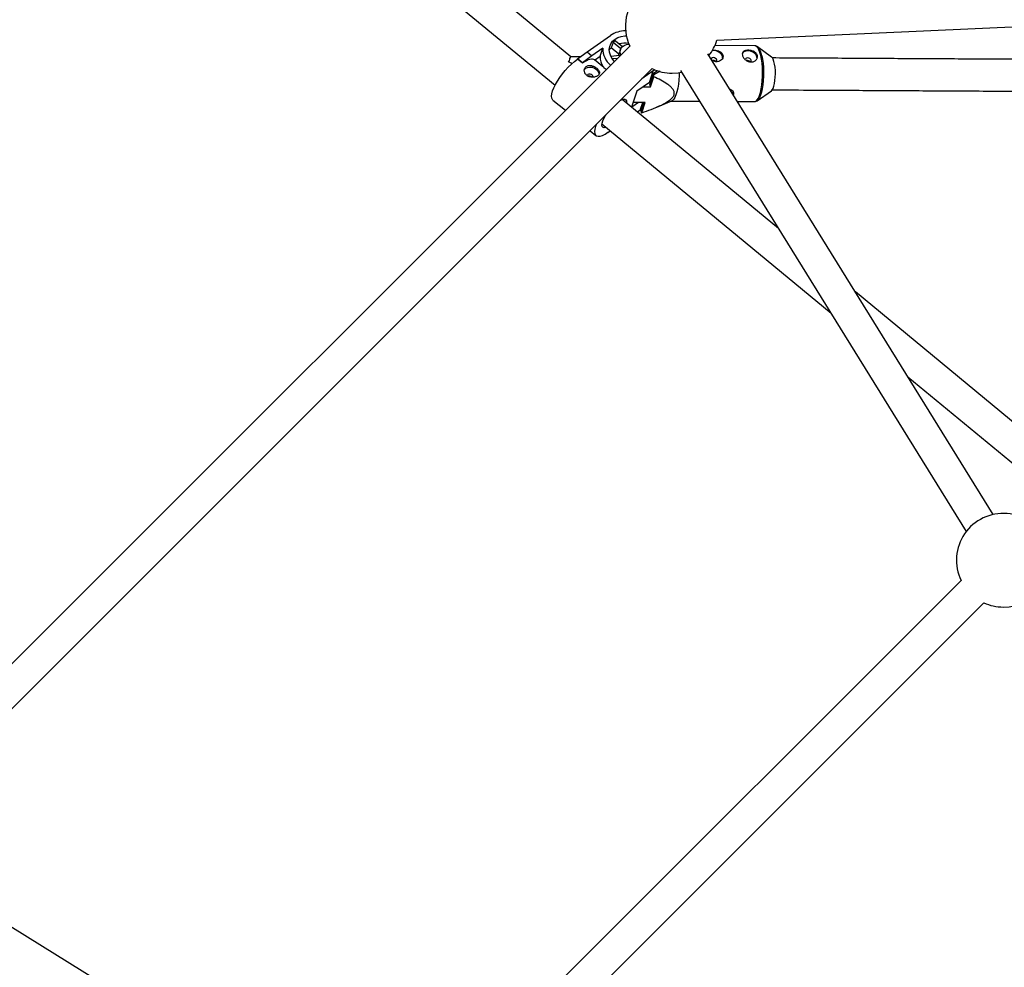
# Model space of a CAD drawing. Units: millimetres. Extents: x -3175 to 3561, y -3889 to 3175.
# Drawn here: x -1141 to -647, y 753 to 1229 of the extents above; entities that cross this region are included whole.
import ezdxf

# ---------------------------------------------------------------- set-up
doc = ezdxf.new("R2010")
doc.units = ezdxf.units.MM

msp = doc.modelspace()

# ---------------------------------------------------------------- linework, layer by layer
at = {"color": 7, "linetype": 'Continuous', "lineweight": 25}
for p, q in [((-864.21, 1210.03), (-1091.36, 1397.76)), ((-1101.55, 1385.43), (-872.12, 1195.81)), ((-790.87, 1218.37), (-429.19, 1234.7)), ((-856.08, 1212.61), (-844.37, 1220.82)), ((-834.64, 1215.5), (-1215.36, 834.78)), ((-843.02, 1217.26), (-843.89, 1214.63)), ((-839.17, 1214.08), (-843.02, 1217.26)), ((-841.78, 1218.12), (-838.31, 1215.25)), ((-771.84, 1215.56), (-791.89, 1215.7)), ((-860.84, 1209.03), (-856.08, 1212.61)), ((-853.61, 1210.56), (-858.36, 1206.98)), ((-856.08, 1212.61), (-853.61, 1210.56)), ((-848.19, 1214.36), (-853.61, 1210.56)), ((-849.5, 1210.39), (-848.19, 1214.36)), ((-844.17, 1210.45), (-839.76, 1210.89)), ((-840.06, 1211.46), (-843.89, 1214.63)), ((-839.28, 1213.8), (-840.27, 1210.84)), ((-652.2, 980.29), (-795.51, 1211.57)), ((-763.43, 1209.92), (-770.53, 1215.1)), ((-859.51, 1210.03), (-864.29, 1210.06)), ((-860.87, 1208.93), (-860.84, 1209.03)), ((-858.39, 1206.88), (-860.87, 1208.93)), ((-858.36, 1206.98), (-860.84, 1209.03)), ((-858.39, 1206.88), (-858.36, 1206.98)), ((-847.67, 1204.66), (-852.36, 1208.53)), ((-852.27, 1208.46), (-849.5, 1210.39)), ((-840.84, 1209.3), (-843.36, 1209.04)), ((-1203.99, 823.52), (-823.38, 1204.13)), ((-822.81, 1203), (-828.52, 1199)), ((-824.75, 1197.16), (-822.81, 1203)), ((-822.78, 1201.91), (-824.64, 1196.33)), ((-822.08, 1203.56), (-822.81, 1203)), ((-822.59, 1201.09), (-822.78, 1201.91)), ((-819.4, 1202.83), (-822.59, 1201.09)), ((-809.16, 1203.22), (-665.75, 971.78)), ((-824.75, 1197.16), (-831.04, 1192.75)), ((-824.75, 1197.16), (-824.23, 1197.54)), ((-824.31, 1194.97), (-824.64, 1196.33)), ((-824.31, 1194.97), (-822.61, 1200.07)), ((-831.04, 1192.75), (-833.68, 1184.8)), ((-827.84, 1194.99), (-824.31, 1194.97)), ((-770.73, 1188), (-763.55, 1193.07)), ((-873.18, 1188.38), (-866.93, 1183.21)), ((-760.01, 1123.91), (-838.39, 1188.69)), ((-830.24, 1187.12), (-833.62, 1184.75)), ((-826.93, 1187.09), (-832.9, 1187.14)), ((-827.7, 1187.1), (-829.11, 1182.88)), ((-828.62, 1181.99), (-826.93, 1187.09)), ((-821.93, 1184.48), (-813.48, 1187.96)), ((-813.72, 1187.86), (-799.58, 1187.76)), ((-780.67, 1187.62), (-772.05, 1187.56)), ((-770.45, 1188.23), (-770.73, 1188)), ((-829.37, 1183.25), (-830.69, 1182.32)), ((-828.86, 1183.63), (-829.37, 1183.25)), ((-829.11, 1182.88), (-828.91, 1182.06)), ((-848.58, 1176.35), (-733.65, 1081.37)), ((-854.54, 1172.97), (-851.62, 1170.56)), ((-845.67, 1172.16), (-845.62, 1172.11)), ((-845.62, 1172.11), (-844.4, 1172.9)), ((-845.62, 1172.11), (-845.59, 1172.21)), ((-609.81, 999.77), (-721.44, 1092.03)), ((-695.07, 1049.48), (-620, 987.44)), ((-668.41, 947.16), (-947.01, 668.55)), ((-935.8, 657.13), (-656.99, 935.95)), ((-971.81, 665.75), (-1203.13, 809.08))]:
    msp.add_line(p, q, dxfattribs=at)
at = {"color": 8, "linetype": 'Continuous', "lineweight": 25}
msp.add_line((-829.37, 1183.25), (-828.09, 1187.1), dxfattribs=at)
at = {"color": 7, "linetype": 'Continuous', "lineweight": 25, "flags": 128}
for points in [[(-842.35, 1207.79), (-842.47, 1207.92), (-843.56, 1209.34), (-844.34, 1210.83), (-844.79, 1212.35), (-844.9, 1213.87), (-844.67, 1215.32), (-844.1, 1216.67), (-843.22, 1217.87), (-842.04, 1218.89), (-840.6, 1219.7), (-838.95, 1220.28), (-837.14, 1220.6), (-836.33, 1220.65)], [(-839.04, 1211.1), (-839.38, 1212.11), (-839.41, 1213.23), (-839.09, 1214.26), (-838.41, 1215.15), (-837.44, 1215.83), (-836.22, 1216.27), (-835.05, 1216.43)], [(-844.91, 1213.56), (-844.59, 1213.95), (-843.89, 1214.63)], [(-788.05, 1209.39), (-788.09, 1210.23), (-788.49, 1211.14), (-789.22, 1211.96), (-790.2, 1212.62), (-791.35, 1213.04), (-792.54, 1213.2), (-793.23, 1213.15)], [(-770.78, 1209.26), (-770.83, 1210.1), (-771.23, 1211.01), (-771.96, 1211.83), (-772.94, 1212.49), (-774.08, 1212.92), (-775.27, 1213.07), (-776.4, 1212.93), (-777.34, 1212.52), (-778.01, 1211.88), (-778.27, 1211.36)], [(-770.53, 1215.1), (-770.5, 1215.08), (-770.38, 1214.98)], [(-873.18, 1188.38), (-873.42, 1188.63), (-873.77, 1189.35), (-873.87, 1190.33), (-873.74, 1191.53), (-873.36, 1192.93), (-872.76, 1194.49), (-871.93, 1196.17), (-870.92, 1197.93), (-869.73, 1199.73), (-868.4, 1201.53), (-866.97, 1203.27), (-865.46, 1204.93), (-863.91, 1206.44), (-862.37, 1207.79), (-860.87, 1208.93)], [(-852.36, 1208.53), (-852.71, 1208.75), (-853.26, 1208.91), (-853.91, 1208.92), (-854.65, 1208.79), (-855.49, 1208.51), (-856.4, 1208.1), (-857.37, 1207.56), (-858.39, 1206.88)], [(-791.2, 1207.62), (-791.17, 1207.65), (-790.94, 1208.02), (-790.94, 1208.47), (-791.16, 1208.92), (-791.57, 1209.3), (-792.11, 1209.56), (-792.7, 1209.65), (-793.25, 1209.57), (-793.67, 1209.32), (-793.89, 1208.97)], [(-773.93, 1207.5), (-773.91, 1207.52), (-773.68, 1207.9), (-773.67, 1208.34), (-773.89, 1208.79), (-774.31, 1209.17), (-774.85, 1209.43), (-775.44, 1209.53), (-775.99, 1209.44), (-776.41, 1209.19), (-776.63, 1208.84)], [(-763.55, 1193.07), (-763.17, 1193.45), (-762.73, 1194.23), (-762.33, 1195.3), (-762, 1196.63), (-761.76, 1198.16), (-761.6, 1199.82), (-761.54, 1201.55), (-761.58, 1203.28), (-761.72, 1204.94), (-761.95, 1206.46), (-762.27, 1207.77), (-762.65, 1208.83), (-763.09, 1209.58), (-763.43, 1209.92)], [(-857.38, 1203.67), (-857.38, 1203.68), (-856.73, 1204.34), (-855.81, 1204.77), (-854.7, 1204.93), (-853.51, 1204.81), (-852.36, 1204.4), (-851.36, 1203.77), (-850.6, 1202.95), (-850.17, 1202.05), (-850.09, 1201.31)], [(-855.61, 1201.15), (-855.91, 1200.81), (-855.95, 1200.71)], [(-853.01, 1199.73), (-852.97, 1200.06), (-853.12, 1200.51), (-853.47, 1200.92), (-853.98, 1201.23), (-854.57, 1201.38), (-855.14, 1201.35), (-855.61, 1201.15)], [(-822.78, 1201.91), (-821.25, 1202.94), (-821, 1203.15)], [(-809.89, 1202.11), (-809.91, 1200.61), (-810.04, 1198.39), (-810.26, 1196.26), (-810.57, 1194.27), (-810.97, 1192.48), (-811.45, 1190.94), (-811.98, 1189.68), (-812.57, 1188.73), (-813.19, 1188.12), (-813.48, 1187.96)], [(-813.31, 1201.86), (-810.42, 1202.04), (-808.61, 1202.34)], [(-783.02, 1191.42), (-782.82, 1191.84), (-782.73, 1192.49)], [(-839.13, 1188.38), (-838.83, 1188.52), (-837.9, 1188.81), (-837.15, 1188.81), (-836.62, 1188.51), (-836.34, 1187.94), (-836.3, 1187.11), (-836.31, 1186.97)], [(-851.45, 1176.07), (-851.8, 1175.11), (-852.18, 1173.71), (-852.31, 1172.51), (-852.21, 1171.53), (-851.86, 1170.81), (-851.28, 1170.35), (-850.48, 1170.17), (-849.49, 1170.27), (-848.32, 1170.65), (-847.01, 1171.3), (-845.59, 1172.21)], [(-846.5, 1174.64), (-846.56, 1174.62), (-847.4, 1174.48), (-848.04, 1174.62), (-848.45, 1175.06), (-848.61, 1175.77), (-848.52, 1176.72), (-848.19, 1177.87), (-847.61, 1179.18), (-846.83, 1180.58), (-846.67, 1180.84)], [(-647.22, 933.82), (-644.33, 934), (-642.52, 934.29)]]:
    msp.add_lwpolyline(points, dxfattribs=at)
at = {"color": 8, "linetype": 'Continuous', "lineweight": 25, "flags": 128}
for points in [[(-768.89, 1210.74), (-769.34, 1212.32), (-769.85, 1213.62), (-770.42, 1214.6), (-771.02, 1215.25), (-771.65, 1215.54), (-771.84, 1215.56)], [(-772.05, 1187.56), (-771.91, 1187.56), (-771.28, 1187.82), (-770.66, 1188.42), (-770.08, 1189.37), (-769.54, 1190.63), (-769.07, 1192.18), (-768.67, 1193.97), (-768.35, 1195.95), (-768.13, 1198.08), (-768.01, 1200.3), (-767.98, 1202.55), (-768.07, 1204.78), (-768.25, 1206.92), (-768.52, 1208.93), (-768.89, 1210.74)], [(-768.39, 1210.63), (-768.03, 1208.84), (-767.76, 1206.86), (-767.58, 1204.74), (-767.5, 1202.54), (-767.52, 1200.31), (-767.64, 1198.12), (-767.86, 1196.01), (-768.17, 1194.05), (-768.56, 1192.29), (-769.03, 1190.76), (-769.56, 1189.51), (-770.14, 1188.58), (-770.45, 1188.23)]]:
    msp.add_lwpolyline(points, dxfattribs=at)
at = {"color": 7, "linetype": 'Continuous', "lineweight": 25}
for centre, radius, start, end in [((-813.31, 1225.36), 23.5, 132.7379, 204.8122), ((-836.81, 1209.29), 13.79, 89.5382, 123.2449), ((-837.82, 1211.16), 8.01, 119.6195, 130.4117), ((-837.01, 1203.28), 13.58, 82.2259, 102.2441), ((-813.31, 1225.36), 23.5, 321.3439, 342.6998), ((-836.93, 1214.4), 11.26, 180.1908, 229.265), ((-835.88, 1211.69), 3.96, 191.7062, 197.7088), ((-839.68, 1210.12), 9.82, 178.3927, 211.6187), ((-813.31, 1225.36), 23.5, 244.6183, 270), ((-892.79, 1202.44), 70.22, 358.0634, 358.8983), ((-828.35, 1183.7), 1.73, 251.1859, 261.0418), ((-647.22, 957.32), 23.5, 25.2286, 205.6189), ((-647.22, 957.32), 23.5, 245.4263, 270)]:
    msp.add_arc(centre, radius, start, end, dxfattribs=at)
at = {"color": 8, "linetype": 'Continuous', "lineweight": 25}
msp.add_arc((-776.99, 1209.33), 8.7, 8.574, 40.5047, dxfattribs=at)
at = {"color": 7, "linetype": 'Continuous', "lineweight": 25}
for points, knots in [([(-770.33, 1214.91), (-770.46, 1215.02), (-770.78, 1215.31), (-771.34, 1215.55), (-771.75, 1215.52), (-771.9, 1215.51)], [0, 0, 0, 0, 0.299388, 0.744962, 1, 1, 1, 1]), ([(-787.88, 1210.88), (-787.84, 1210.55), (-787.77, 1209.89), (-788.22, 1208.92), (-789.02, 1208.12), (-790.13, 1207.63), (-791.39, 1207.55), (-792.61, 1207.9), (-793.43, 1208.3), (-793.73, 1208.6), (-793.74, 1208.61)], [0, 0, 0, 0, 0.141053, 0.281984, 0.42611, 0.572918, 0.716096, 0.854922, 0.995477, 1, 1, 1, 1]), ([(-793.22, 1213.41), (-793.03, 1213.44), (-792.46, 1213.54), (-791.37, 1213.43), (-790.12, 1213.11), (-789.01, 1212.54), (-788.2, 1211.78), (-787.98, 1211.16), (-787.88, 1210.88)], [0, 0, 0, 0, 0.09734, 0.279407, 0.459862, 0.6461, 0.836712, 1, 1, 1, 1]), ([(-770.61, 1210.76), (-770.56, 1210.56), (-770.54, 1210.36), (-770.56, 1209.97), (-770.59, 1209.77), (-770.7, 1209.38), (-770.78, 1209.19), (-770.99, 1208.83), (-771.12, 1208.66), (-771.42, 1208.34), (-771.58, 1208.2), (-771.95, 1207.94), (-772.16, 1207.83), (-772.58, 1207.66), (-772.81, 1207.59), (-773.28, 1207.5), (-773.52, 1207.47), (-774.01, 1207.48), (-774.26, 1207.5), (-774.76, 1207.6), (-775, 1207.67), (-775.48, 1207.86), (-775.71, 1207.97), (-776.15, 1208.23), (-776.36, 1208.38), (-776.76, 1208.7), (-776.94, 1208.87), (-777.27, 1209.24), (-777.42, 1209.43), (-777.68, 1209.82), (-777.79, 1210.02), (-777.98, 1210.42), (-778.05, 1210.62), (-778.14, 1211), (-778.16, 1211.19), (-778.16, 1211.55), (-778.14, 1211.72), (-778.05, 1212.04), (-777.98, 1212.2), (-777.8, 1212.47), (-777.69, 1212.59), (-777.42, 1212.81), (-777.27, 1212.91), (-776.93, 1213.08), (-776.75, 1213.15), (-776.34, 1213.26), (-776.12, 1213.3), (-775.67, 1213.35), (-775.43, 1213.36), (-774.93, 1213.36), (-774.68, 1213.34), (-774.18, 1213.28), (-773.92, 1213.24), (-773.42, 1213.12), (-773.18, 1213.05), (-772.7, 1212.88), (-772.48, 1212.78), (-772.05, 1212.55), (-771.85, 1212.43), (-771.49, 1212.15), (-771.33, 1212), (-771.05, 1211.68), (-770.92, 1211.5), (-770.73, 1211.14), (-770.66, 1210.95), (-770.61, 1210.76)], [0, 0, 0, 0, 0.03125, 0.03125, 0.0625, 0.0625, 0.09375, 0.09375, 0.125, 0.125, 0.15625, 0.15625, 0.1875, 0.1875, 0.21875, 0.21875, 0.25, 0.25, 0.28125, 0.28125, 0.3125, 0.3125, 0.34375, 0.34375, 0.375, 0.375, 0.40625, 0.40625, 0.4375, 0.4375, 0.46875, 0.46875, 0.5, 0.5, 0.53125, 0.53125, 0.5625, 0.5625, 0.59375, 0.59375, 0.625, 0.625, 0.65625, 0.65625, 0.6875, 0.6875, 0.71875, 0.71875, 0.75, 0.75, 0.78125, 0.78125, 0.8125, 0.8125, 0.84375, 0.84375, 0.875, 0.875, 0.90625, 0.90625, 0.9375, 0.9375, 0.96875, 0.96875, 1, 1, 1, 1]), ([(-865.32, 1207.38), (-865.31, 1207.38), (-865.04, 1208.12), (-864.59, 1209.29), (-864.24, 1210.15), (-864.28, 1209.99), (-864.29, 1209.96)], [0, 0, 0, 0, 0.0027318, 0.4519056, 0.9020009, 1, 1, 1, 1]), ([(-863.59, 1206.7), (-863.75, 1206.77), (-864.31, 1207.02), (-864.9, 1207.23), (-865.31, 1207.38), (-865.32, 1207.38)], [0, 0, 0, 0, 0.291347, 0.989251, 1, 1, 1, 1]), ([(-856.43, 1205.26), (-856.6, 1205.14), (-856.74, 1205), (-857, 1204.7), (-857.11, 1204.53), (-857.29, 1204.16), (-857.35, 1203.97), (-857.43, 1203.56), (-857.45, 1203.35), (-857.44, 1202.93), (-857.41, 1202.71), (-857.3, 1202.28), (-857.22, 1202.07), (-857.01, 1201.67), (-856.89, 1201.47), (-856.59, 1201.11), (-856.42, 1200.94), (-856.05, 1200.63), (-855.84, 1200.49), (-855.41, 1200.25), (-855.18, 1200.15), (-854.45, 1199.91), (-853.94, 1199.83), (-853.17, 1199.82), (-852.92, 1199.83), (-852.43, 1199.89), (-852.18, 1199.94), (-851.72, 1200.07), (-851.51, 1200.15), (-851.1, 1200.34), (-850.91, 1200.44), (-850.58, 1200.68), (-850.43, 1200.8), (-850.18, 1201.08), (-850.08, 1201.22), (-849.93, 1201.52), (-849.88, 1201.68), (-849.82, 1202), (-849.82, 1202.16), (-849.87, 1202.49), (-849.91, 1202.67), (-850.05, 1203), (-850.14, 1203.17), (-850.37, 1203.52), (-850.5, 1203.68), (-850.81, 1204.01), (-850.98, 1204.18), (-851.36, 1204.48), (-851.56, 1204.63), (-851.98, 1204.91), (-852.21, 1205.03), (-852.66, 1205.26), (-852.9, 1205.36), (-853.38, 1205.53), (-853.62, 1205.6), (-854.1, 1205.7), (-854.34, 1205.73), (-854.81, 1205.75), (-855.03, 1205.74), (-855.47, 1205.68), (-855.68, 1205.62), (-856.08, 1205.47), (-856.26, 1205.38), (-856.43, 1205.26)], [0, 0, 0, 0, 0.03125, 0.03125, 0.0625, 0.0625, 0.09375, 0.09375, 0.125, 0.125, 0.15625, 0.15625, 0.1875, 0.1875, 0.21875, 0.21875, 0.25, 0.25, 0.28125, 0.28125, 0.3125, 0.3125, 0.375, 0.375, 0.40625, 0.40625, 0.4375, 0.4375, 0.46875, 0.46875, 0.5, 0.5, 0.53125, 0.53125, 0.5625, 0.5625, 0.59375, 0.59375, 0.625, 0.625, 0.65625, 0.65625, 0.6875, 0.6875, 0.71875, 0.71875, 0.75, 0.75, 0.78125, 0.78125, 0.8125, 0.8125, 0.84375, 0.84375, 0.875, 0.875, 0.90625, 0.90625, 0.9375, 0.9375, 0.96875, 0.96875, 1, 1, 1, 1]), ([(-793.44, 1208.42), (-793.43, 1208.42), (-793.29, 1208.46), (-792.94, 1208.45), (-792.43, 1208.36), (-791.96, 1208.16), (-791.6, 1207.91), (-791.49, 1207.71), (-791.44, 1207.63)], [0, 0, 0, 0, 0.003056, 0.219167, 0.432681, 0.647411, 0.865253, 1, 1, 1, 1]), ([(-776.17, 1208.29), (-776.17, 1208.29), (-776.03, 1208.34), (-775.68, 1208.32), (-775.17, 1208.24), (-774.69, 1208.03), (-774.34, 1207.79), (-774.22, 1207.58), (-774.18, 1207.51)], [0, 0, 0, 0, 0.003056, 0.219167, 0.432681, 0.647411, 0.865253, 1, 1, 1, 1]), ([(-638.81, 1208.8), (-645.38, 1208.84), (-662.05, 1208.93), (-688.74, 1209.08), (-718.88, 1209.25), (-743.65, 1209.39), (-758.35, 1209.47), (-763.06, 1209.49)], [0, 0, 0, 0, 0.157865, 0.400456, 0.643047, 0.885639, 1, 1, 1, 1]), ([(-846.49, 1203.65), (-846.81, 1203.94), (-847.26, 1204.32), (-847.59, 1204.59), (-847.67, 1204.66)], [0, 0, 0, 0, 0.739347, 1, 1, 1, 1]), ([(-855.63, 1200.41), (-855.59, 1200.43), (-855.42, 1200.52), (-855.04, 1200.52), (-854.53, 1200.42), (-854.06, 1200.19), (-853.75, 1199.98), (-853.65, 1199.85), (-853.63, 1199.83)], [0, 0, 0, 0, 0.072899, 0.295934, 0.520992, 0.747507, 0.971782, 1, 1, 1, 1]), ([(-828.62, 1181.99), (-827.04, 1182.54), (-825.46, 1183.1), (-822.36, 1184.29), (-820.83, 1184.92), (-818.6, 1185.96), (-817.87, 1186.32), (-816.81, 1186.89), (-816.46, 1187.09), (-815.78, 1187.5), (-815.45, 1187.71), (-814.5, 1188.37), (-813.92, 1188.84), (-813.2, 1189.6), (-812.99, 1189.87), (-812.64, 1190.41), (-812.51, 1190.68), (-812.33, 1191.25), (-812.29, 1191.52), (-812.29, 1192.06), (-812.33, 1192.33), (-812.55, 1193.1), (-812.83, 1193.57), (-813.53, 1194.46), (-813.94, 1194.87), (-814.83, 1195.64), (-815.32, 1196.01), (-816.84, 1197.06), (-817.95, 1197.7), (-820.24, 1198.93), (-821.41, 1199.51), (-822.61, 1200.07)], [0, 0, 0, 0, 0.125, 0.125, 0.25, 0.25, 0.3125, 0.3125, 0.34375, 0.34375, 0.375, 0.375, 0.4375, 0.4375, 0.46875, 0.46875, 0.5, 0.5, 0.53125, 0.53125, 0.5625, 0.5625, 0.625, 0.625, 0.6875, 0.6875, 0.75, 0.75, 0.875, 0.875, 1, 1, 1, 1]), ([(-784.55, 1193.89), (-784.32, 1193.82), (-783.72, 1193.64), (-783, 1193), (-782.56, 1192.14), (-782.48, 1191.4), (-782.69, 1191.05), (-782.74, 1190.96)], [0, 0, 0, 0, 0.154483, 0.405607, 0.664684, 0.92167, 1, 1, 1, 1]), ([(-763.16, 1193.49), (-756.15, 1193.46), (-739.15, 1193.36), (-712.05, 1193.21), (-681.89, 1193.04), (-657.52, 1192.91), (-643.18, 1192.83), (-638.94, 1192.8)], [0, 0, 0, 0, 0.170272, 0.412916, 0.655561, 0.898205, 1, 1, 1, 1]), ([(-772.07, 1187.58), (-772.02, 1187.57), (-771.69, 1187.52), (-771.11, 1187.75), (-770.61, 1188.03), (-770.39, 1188.29), (-770.35, 1188.33)], [0, 0, 0, 0, 0.090933, 0.500679, 0.911557, 1, 1, 1, 1])]:
    msp.add_open_spline(points, degree=3, knots=knots, dxfattribs=at)

doc.saveas('drawing.dxf')
